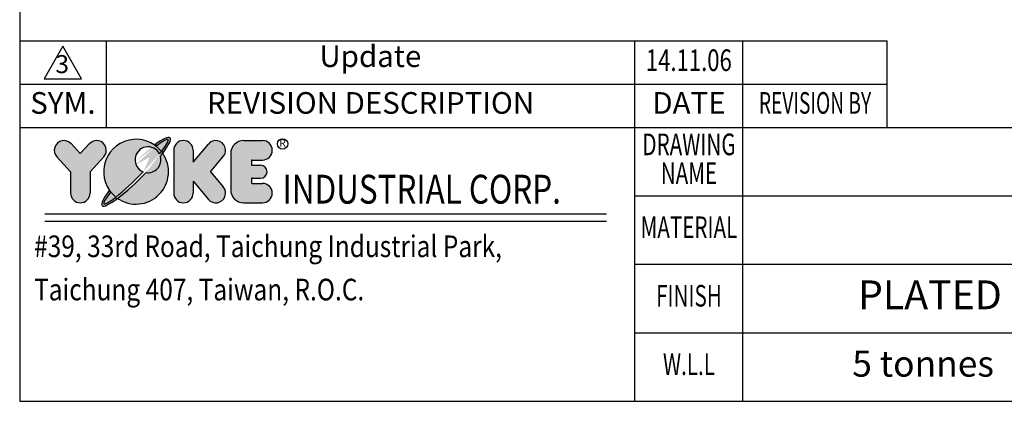
# Model space of a CAD drawing. Extents: x 2338 to 3661, y -95 to 1267.
# Drawn here: x 3010 to 3352, y -95 to 38 of the extents above; entities that cross this region are included whole.
import ezdxf
from ezdxf.enums import TextEntityAlignment as Align

# ---------------------------------------------------------------- set-up
doc = ezdxf.new("R2010")
doc.units = 0
doc.header["$LTSCALE"] = 10
doc.header["$MEASUREMENT"] = 0
for name, color, linetype in [('BODY', 5, 'CONTINUOUS'), ('DIM', 7, 'CONTINUOUS'), ('TEXT', 160, 'CONTINUOUS')]:
    doc.layers.add(name, color=color, linetype=linetype)
doc.styles.get("Standard").update_dxf_attribs({"font": 'romans.shx', "bigfont": 'chineset.shx'})

msp = doc.modelspace()

# ---------------------------------------------------------------- hatches: boundary and pattern name
at = {"layer": 'BODY'}
h = msp.add_hatch(color=7, dxfattribs=at)
edge = h.paths.add_edge_path()
edge.add_ellipse((3050.363688187977, -15.13302882557535), major_axis=(11.77344560913006, 11.77344560913001), ratio=0.1621621621621622, start_angle=-47.46767160703087, end_angle=47.46767160703014)
edge.add_arc((3050.363688187975, -15.13302882557562), 11.43011426999735, 51.26115638493468, 55.024538190610315, ccw=False)
edge.add_ellipse((3050.363688187977, -15.13302882557535), major_axis=(11.13704314377165, 11.13704314377165), ratio=0.1142857142857143, start_angle=-43.83101232343819, end_angle=43.831012323433924, ccw=False)
edge.add_arc((3050.363688187984, -15.13302882559184), 11.43011427000072, 38.52814167148779, 38.738843615147516, ccw=False)
edge.add_arc((3050.363688187977, -15.13302882557609), 11.43011426999703, 34.97546180938559, 38.528141671402125, ccw=False)
msp.add_hatch(color=7, dxfattribs=at).paths.add_polyline_path([(3034.38852847991, -15.13302882557518), (3039.142139165322, -10.00153292086161, 0.993742157046613), (3034.219266301852, -5.383423100604318), (3031.013494738771, -8.844035409029907), (3027.807723175851, -5.383423100775525, 0.9937421570685481), (3022.884850312219, -10.00153292086161), (3027.638460997629, -15.13302882557469), (3027.638460997629, -22.55810305608448, 1), (3034.38852847991, -22.55810305608448)])
h = msp.add_hatch(color=7, dxfattribs=at)
edge = h.paths.add_edge_path()
edge.add_arc((3050.363688187977, -15.13302882557527), 11.25011247046868, 38.5281416714, 231.4718583286017)
edge.add_ellipse((3050.363688187977, -15.13302882557535), major_axis=(11.13704314377165, 11.13704314377165), ratio=0.1142857142857143, start_angle=-135.2132616949426, end_angle=-83.72679267253154)
edge.add_arc((3054.500304212808, -10.99641280074572), 4.500044988187471, 27.169278098313384, 248.4285321203946, ccw=False)
edge.add_ellipse((3050.363688187977, -15.13302882557535), major_axis=(11.13704314377165, 11.13704314377165), ratio=0.1142857142857143, start_angle=-49.95278399003183, end_angle=-44.786738305063)
edge = h.paths.add_edge_path()
edge.add_arc((3050.363688187977, -15.13302882557527), 11.43011426999618, 38.5281416714, 38.73884361506015)
h = msp.add_hatch(color=7, dxfattribs=at)
edge = h.paths.add_edge_path()
edge.add_line((3070.163886136002, -18.40710340341968), (3070.163886136002, -22.55810305608462))
edge.add_arc((3066.788852394861, -22.55810305608462), 3.375033741140604, -180, 0, ccw=False)
edge.add_line((3063.413818653721, -22.55810305608462), (3063.413818653721, -7.707954595065743))
edge.add_arc((3066.788852394861, -7.707954595065743), 3.375033741140604, 0, 180, ccw=False)
edge.add_line((3070.163886136002, -7.707954595065743), (3070.163886136002, -11.85895424773069))
edge.add_line((3070.163886136002, -11.85895424773069), (3075.466421635372, -5.539638516498982))
edge.add_arc((3078.051847478112, -7.709068387578228), 3.375033741140623, -40.000000000000625, 139.9999999999994, ccw=False)
edge.add_line((3080.637273320849, -9.878498258657444), (3076.22819866014, -15.13302882557524))
edge.add_line((3076.22819866014, -15.13302882557524), (3080.637273320849, -20.38755939249293))
edge.add_arc((3078.051847478112, -22.55698926357213), 3.375033741140623, -139.9999999999995, 40.000000000000625, ccw=False)
edge.add_line((3075.466421635372, -24.72641913465131), (3070.163886136002, -18.40710340341968))
h = msp.add_hatch(color=7, dxfattribs=at)
edge = h.paths.add_edge_path()
edge.add_arc((3087.714061589934, -21.43309180903763), 4.500044988187471, 180, 270)
edge.add_line((3087.714061589932, -25.9331367972251), (3094.239126822806, -25.9331367972251))
edge.add_arc((3094.239126822806, -22.55810305608462), 3.375033741140597, 270, 450)
edge.add_line((3094.239126822806, -19.18306931494388), (3090.594090382373, -19.18306931494388))
edge.add_arc((3090.594090382373, -19.00306751541642), 0.1800017995274988, 179.9999999999993, 270, ccw=False)
edge.add_line((3090.414088582846, -19.00306751541642), (3090.414088582846, -17.56305311919641))
edge.add_arc((3090.594090382373, -17.56305311919641), 0.1800017995274988, 90, 179.9999999999993, ccw=False)
edge.add_line((3090.594090382373, -17.38305131966889), (3093.564120074575, -17.38305131966889))
edge.add_arc((3093.564120074575, -15.13302882557524), 2.250022494093736, 270, 450)
edge.add_line((3093.564120074575, -12.88300633148148), (3090.594090382373, -12.88300633148148))
edge.add_arc((3090.594090382373, -12.70300453195394), 0.1800017995274988, 180, 270, ccw=False)
edge.add_line((3090.414088582846, -12.70300453195394), (3090.414088582846, -11.262990135734))
edge.add_arc((3090.594090382373, -11.262990135734), 0.1800017995274988, 90, 180, ccw=False)
edge.add_line((3090.594090382373, -11.08298833620648), (3094.239126822806, -11.08298833620648))
edge.add_arc((3094.239126822806, -7.707954595065743), 3.375033741140597, 270, 450)
edge.add_line((3094.239126822806, -4.332920853925302), (3087.714061589934, -4.332920853925302))
edge.add_arc((3087.714061589934, -8.832965842112742), 4.500044988187471, 90, 180)
edge.add_line((3083.214016601747, -8.832965842112742), (3083.214016601747, -21.43309180903755))
h = msp.add_hatch(color=7, dxfattribs=at)
edge = h.paths.add_edge_path()
edge.add_ellipse((3050.363688187977, -15.13302882557528), major_axis=(11.77344560913005, 11.77344560913001), ratio=0.1621621621621622, start_angle=-54.01062663045712, end_angle=-48.33870266358616)
edge.add_arc((3050.363688187977, -15.13302882557524), 11.25011247046868, -124.67095416118019, 34.67095416117837, ccw=False)
edge.add_ellipse((3050.363688187977, -15.13302882557528), major_axis=(11.77344560913005, 11.77344560913001), ratio=0.1621621621621622, start_angle=-131.6612973364135, end_angle=-82.29658642772208)
edge.add_arc((3054.500304212808, -10.99641280074567), 4.500044988187471, 261.4830625489213, 375.9563630009292)
h = msp.add_hatch(color=7, dxfattribs=at)
edge = h.paths.add_edge_path()
edge.add_ellipse((3050.363688187977, -15.13302882557535), major_axis=(11.77344560913006, 11.77344560913001), ratio=0.1621621621621622, start_angle=132.5323283929705, end_angle=227.4676716070417)
edge.add_arc((3050.363688187977, -15.13302882557385), 11.43011426999673, 231.2611563849484, 235.0245381906245, ccw=False)
edge.add_ellipse((3050.363688187977, -15.13302882557535), major_axis=(11.13704314377165, 11.13704314377165), ratio=0.1142857142857143, start_angle=136.1689876765609, end_angle=223.8310123234424, ccw=False)
edge.add_arc((3050.363688187977, -15.13302882557575), 11.43011426999637, 214.97546180938, 218.7388436150562, ccw=False)

# ---------------------------------------------------------------- linework, layer by layer
at = {"layer": 'BODY', "color": 7}
for p, q in [((3009.976191792985, 0.2421263266616194), (3660.982700084105, 0.2421263266616478)), ((3031.013494738771, -8.844035409029686), (3027.807723175767, -5.383423100684993)), ((3031.013494738771, -8.844035409029686), (3034.219266301777, -5.383423100684993)), ((3070.163886136002, -11.85895424773069), (3075.466421635372, -5.539638516498982)), ((3087.714061589934, -4.332920853925302), (3094.239126822806, -4.332920853925302)), ((3027.638460997629, -15.13302882557514), (3022.884850312219, -10.00153292086161)), ((3034.38852847991, -15.13302882557514), (3039.142139165322, -10.00153292086161)), ((3063.413818653721, -7.707954595065743), (3063.413818653721, -22.55810305608462)), ((3070.163886136002, -7.707954595065743), (3070.163886136002, -11.85895424773069)), ((3076.22819866014, -15.13302882557524), (3080.637273320849, -9.878498258657444)), ((3083.214016601747, -8.832965842112742), (3083.214016601747, -21.43309180903755)), ((3090.414088582846, -11.262990135734), (3090.414088582846, -12.70300453195394)), ((3090.594090382373, -11.08298833620648), (3094.239126822806, -11.08298833620648)), ((3090.594090382373, -12.88300633148148), (3093.564120074575, -12.88300633148148)), ((3027.638460997629, -15.13302882557514), (3027.638460997629, -22.55810305608448)), ((3034.38852847991, -15.13302882557514), (3034.38852847991, -22.55810305608448)), ((3034.38852847991, -16.93304682085015), (3034.38852847991, -16.93304682085015)), ((3076.22819866014, -15.13302882557524), (3080.637273320849, -20.38755939249293)), ((3070.163886136002, -18.40710340341968), (3075.466421635372, -24.72641913465131)), ((3070.163886136002, -18.40710340341968), (3070.163886136002, -22.55810305608462)), ((3090.414088582846, -17.56305311919641), (3090.414088582846, -19.00306751541642)), ((3090.594090382373, -17.38305131966889), (3093.564120074575, -17.38305131966889)), ((3090.594090382373, -19.18306931494388), (3094.239126822806, -19.18306931494388)), ((3087.714061589932, -25.9331367972251), (3094.239126822806, -25.9331367972251)), ((3018.648528685905, -29.75817359458819), (3213.646914452217, -29.75817359458819)), ((3018.648528685905, -32.25819858802565), (3213.646914452217, -32.25819858802565))]:
    msp.add_line(p, q, dxfattribs=at)
msp.add_lwpolyline([(3009.976191792985, -94.75882342396277), (3660.982700084106, -94.75882342396277), (3660.982700084106, 395.2460752897842), (3009.976191792985, 395.2460752897842)], close=True, dxfattribs=at)
msp.add_circle((3101.214196554497, -5.515126044398585), 1.800017995274989, dxfattribs=at)
for centre, radius, start, end in [((3025.360781943707, -7.707929792585901), 3.375033741140612, 42.09143381595451, 222.8107782143078), ((3036.666207533836, -7.707929792585901), 3.375033741140612, 317.1892217856923, 137.9085661840455), ((3050.363688187977, -15.13302882557524), 11.25011247046868, 38.52814167139226, 231.4718583285869), ((3054.500304212808, -10.99641280074567), 4.500044988187471, 27.16927809830635, 248.4285321203921), ((3050.363688187977, -15.13302882557524), 11.43011426999618, 51.26115638495322, 55.0245381906201), ((3066.788852394861, -7.707954595065743), 3.375033741140604, 0, 180), ((3078.051847478112, -7.709068387578228), 3.375033741140623, 319.9999999999994, 139.9999999999994), ((3087.714061589934, -8.832965842112742), 4.500044988187471, 90, 180), ((3094.239126822806, -7.707954595065743), 3.375033741140597, 270, 90), ((3050.363688187977, -15.13302882557524), 11.25011247046868, 235.3290458388198, 34.67095416117842), ((3054.500304212808, -10.99641280074567), 4.500044988187471, 261.4830625489213, 15.95636300092926), ((3050.363688187977, -15.13302882557524), 11.43011426999618, 38.52814167139226, 38.73884361506661), ((3050.363688187977, -15.13302882557524), 11.43011426999618, 34.97546180938583, 38.73884361506661), ((3090.594090382373, -11.262990135734), 0.1800017995274988, 90, 180), ((3090.594090382373, -12.70300453195394), 0.1800017995274988, 180, 270), ((3093.564120074575, -15.13302882557524), 2.250022494093736, 270, 90), ((3078.051847478112, -22.55698926357213), 3.375033741140623, 220.0000000000006, 40.0000000000006), ((3090.594090382373, -17.56305311919641), 0.1800017995274988, 90, 179.9999999999993), ((3090.594090382373, -19.00306751541642), 0.1800017995274988, 179.9999999999993, 270), ((3094.239126822806, -22.55810305608462), 3.375033741140597, 270, 90), ((3031.013494738771, -22.55810305608448), 3.375033741140604, 180, 0), ((3050.363688187977, -15.13302882557524), 11.43011426999618, 214.9754618093858, 218.7388436150666), ((3066.788852394861, -22.55810305608462), 3.375033741140604, 180, 0), ((3087.714061589934, -21.43309180903763), 4.500044988187471, 180, 270), ((3050.363688187977, -15.13302882557524), 11.43011426999618, 231.2611563849532, 231.4718583285869), ((3050.363688187977, -15.13302882557524), 11.43011426999618, 231.2611563849532, 235.0245381906201)]:
    msp.add_arc(centre, radius, start, end, dxfattribs=at)
for major_axis, ratio, start_param, end_param in [((11.77344560913005, 11.77344560913001), 0.1621621621621622, -0.8284671577981167, 0.8284671577981039), ((11.13704314377164, 11.13704314377164), 0.1142857142857143, -0.7649954795262067, 0.7649954795261314), ((11.13704314377164, 11.13704314377164), 0.1142857142857143, -0.8718405511635656, -0.7816760446524139), ((11.77344560913005, 11.77344560913001), 0.1621621621621622, -0.9426632657668074, -0.8436695176221315), ((11.13704314377164, 11.13704314377164), 0.1142857142857143, -2.359916608937479, -1.461308204270338), ((11.77344560913005, 11.77344560913001), 0.1621621621621622, -2.297923135967655, -1.436346396315828), ((11.13704314377164, 11.13704314377164), 0.1142857142857143, 2.376597174063571, 3.906588133116072), ((11.77344560913005, 11.77344560913001), 0.1621621621621622, 2.3131254957917, 3.970059811388099)]:
    msp.add_ellipse((3050.363688187977, -15.13302882557528), major_axis=major_axis, ratio=ratio, start_param=start_param, end_param=end_param, dxfattribs=at)
at = {"layer": 'DIM', "color": 7}
for p, q in [((3009.976191792985, 30.24242624791144), (3310.979201002859, 30.24242624791152)), ((3223.478326232547, -94.75882342396277), (3223.478326232547, 30.2424262479115)), ((3260.97870113411, -94.75882342396277), (3260.97870113411, 30.2424262479115)), ((3310.979201002859, 0.2421263266616478), (3310.979201002859, 30.2424262479115)), ((3009.976191792985, 15.24227628728654), (3310.979201002859, 15.24227628728656)), ((3223.478326232547, -23.50811111099443), (3660.982700084105, -23.50811111099443)), ((3223.478326232547, -47.25834854865059), (3660.982700084105, -47.25834854865056)), ((3223.478326232547, -71.00858598630668), (3660.982700084105, -71.00858598630667))]:
    msp.add_line(p, q, dxfattribs=at)
msp.add_lwpolyline([(3024.97634175361, 28.36740750283333), (3018.481086290371, 17.11729503236462), (3031.471597216848, 17.11729503236462)], close=True, dxfattribs=at)
msp.add_lwpolyline([(3039.976491714233, 30.24242624791144), (3039.976491714233, 0.2421263266616194)], dxfattribs=at)

# ---------------------------------------------------------------- texts
at = {"layer": 'BODY', "color": 7}
msp.add_text('R', height=2.500024993437485, dxfattribs=at).set_placement((3101.214196554497, -5.515126044398585), align=Align.MIDDLE)
at = {"layer": 'BODY', "color": 7, "width": 0.8}
msp.add_text('INDUSTRIAL CORP.', height=10.00009997374994, dxfattribs=at).set_placement((3101.214196554497, -26.20614140493079))
at = {"layer": 'DIM', "color": 7}
msp.add_text('3', height=6.250062483593712, dxfattribs=at).set_placement((3024.726339254266, 21.36733752120836), align=Align.MIDDLE)
at = {"layer": 'TEXT', "color": 7}
for s, height, p in [('Update', 7.500074980312453, (3131.666120128234, 23.95514589679632)), ('SYM.', 7.500074980312453, (3024.97634175361, 7.742201306974081)), ('REVISION DESCRIPTION', 7.500074980312453, (3131.72740897339, 7.742201306974081)), ('DATE', 7.500074980312453, (3242.228513683328, 7.742201306974081)), ('PLATED', 10.00009997374994, (3325.862577649923, -59.13346726747879)), ('5 tonnes', 9.000089976374943, (3323.479325970046, -82.88370470513517))]:
    msp.add_text(s, height=height, dxfattribs=at).set_placement(p, align=Align.MIDDLE)
for s, width, p in [('14.11.06', 0.75, (3242.194063688351, 22.55225808059589)), ('REVISION BY', 0.65, (3285.978951068485, 7.742201306974081)), ('DRAWING', 0.7, (3242.228513683328, -6.632942405291473)), ('NAME', 0.7, (3242.228513683328, -16.63304237904138)), ('MATERIAL', 0.7, (3242.228513683328, -35.38322982982253)), ('FINISH', 0.7, (3242.228513683328, -59.13346726747863)), ('W.L.L', 0.7, (3242.228513683328, -82.88370470513479))]:
    msp.add_text(s, height=7.500074980312453, dxfattribs=dict(at, width=width)).set_placement(p, align=Align.MIDDLE)
at = {"layer": 'TEXT', "color": 7, "width": 0.83}
for s, p in [('#39, 33rd Road, Taichung Industrial Park,', (3014.976241779859, -44.75832355521307)), ('Taichung 407, Taiwan, R.O.C.', (3014.976241779859, -59.75847351583798))]:
    msp.add_text(s, height=7.500074980312453, dxfattribs=at).set_placement(p)

doc.saveas('drawing.dxf')
